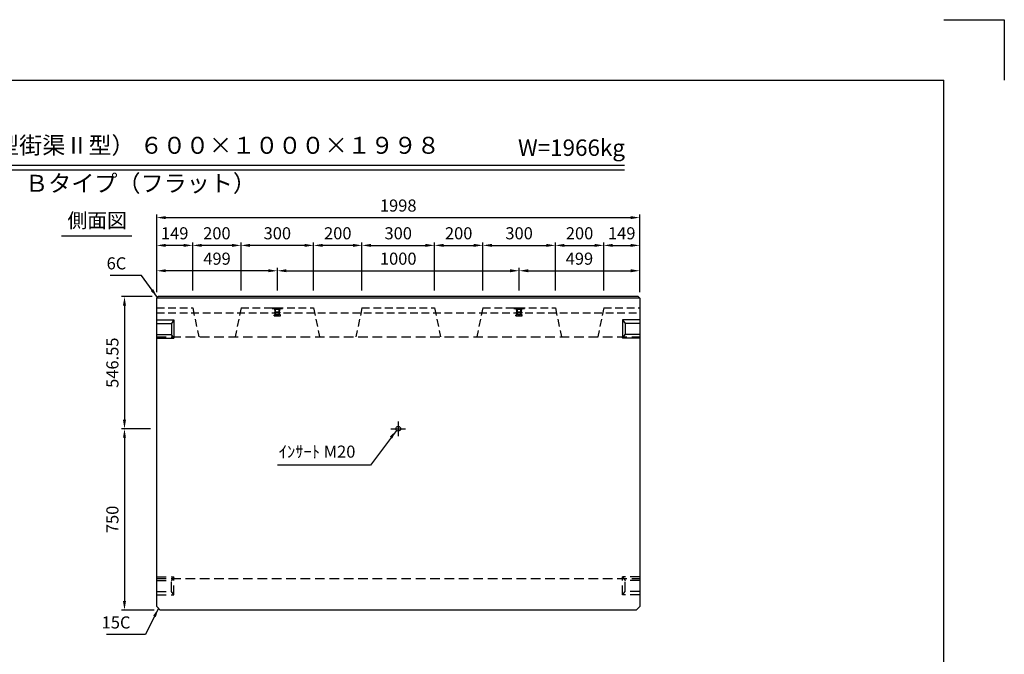
# Model space of a CAD drawing. Extents: x 0 to 7425, y 0 to 5250.
# Drawn here: x 3353 to 7425, y 2625 to 5250 of the extents above; entities that cross this region are included whole.
import ezdxf
from ezdxf.enums import TextEntityAlignment as Align

# ---------------------------------------------------------------- set-up
doc = ezdxf.new("R2010")
doc.units = 0
doc.header["$LTSCALE"] = 0.5
doc.linetypes.add('CENTER2', pattern=[28.575, 19.05, -3.175, 3.175, -3.175])
doc.linetypes.add('HIDDEN2', pattern=[4.7625, 3.175, -1.5875])
doc.layers.get('0').update_dxf_attribs({"linetype": 'CONTINUOUS'})
doc.layers.get('DEFPOINTS').update_dxf_attribs({"linetype": 'CONTINUOUS'})
for name, color, linetype in [('寸法引出', 2, 'CONTINUOUS'), ('枠', 3, 'CONTINUOUS'), ('ｲﾝｻｰﾄ', 1, 'CONTINUOUS')]:
    doc.layers.add(name, color=color, linetype=linetype)
doc.styles.add('SANWA', font='MSMINCHO.TTF')
doc.dimstyles.new('SANWA', dxfattribs={"dimtxt": 2.5, "dimasz": 2.5, "dimexe": 1, "dimexo": 1, "dimgap": 0, "dimtad": 1, "dimdec": 4, "dimdsep": 46, "dimtxsty": 'SANWA', "dimcen": 0, "dimclrd": 2, "dimclre": 2, "dimclrt": 2, "dimadec": 0, "dimazin": 0, "dimtfac": 1, "dimtdec": 4, "dimtix": 1, "dimtmove": 0, "dimatfit": 3, "dimfxl": 1, "dimtolj": 1, "dimtzin": 0, "dimarcsym": 0})

# ---------------------------------------------------------------- blocks, each defined once
blk = doc.blocks.new('*D155')
at = {"layer": 'DEFPOINTS', "color": 0, "ltscale": 25}
for p in [(3925.2, 4104.5), (3786, 3558), (3919.2, 3558)]:
    blk.add_point(p, dxfattribs=at)
at = {"layer": '寸法引出', "lineweight": -2, "ltscale": 25}
for p, q in [((3900.2, 4104.5), (3773.5, 4104.5)), ((3786, 4067), (3786, 3595.5)), ((3894.2, 3558), (3773.5, 3558))]:
    blk.add_line(p, q, dxfattribs=at)
at = {"layer": '寸法引出', "ltscale": 25}
for points in [[(3779.7, 4067), (3792.2, 4067), (3786, 4104.5)], [(3779.7, 3595.5), (3792.2, 3595.5), (3786, 3558)]]:
    blk.add_solid(points, dxfattribs=at)
at = {"layer": '寸法引出', "ltscale": 25, "insert": (3736, 3831.2), "char_height": 50, "attachment_point": 5, "rotation": 90, "style": 'SANWA'}
blk.add_mtext('\\A1;546.55', dxfattribs=at)
blk = doc.blocks.new('*D156')
at = {"layer": 'DEFPOINTS', "color": 0, "ltscale": 25}
for p in [(3919.2, 3558), (3786, 2808), (3934.2, 2808)]:
    blk.add_point(p, dxfattribs=at)
at = {"layer": '寸法引出', "lineweight": -2, "ltscale": 25}
for p, q in [((3894.2, 3558), (3773.5, 3558)), ((3786, 3520.5), (3786, 2845.5)), ((3909.2, 2808), (3773.5, 2808))]:
    blk.add_line(p, q, dxfattribs=at)
at = {"layer": '寸法引出', "ltscale": 25}
for points in [[(3779.7, 3520.5), (3792.2, 3520.5), (3786, 3558)], [(3779.7, 2845.5), (3792.2, 2845.5), (3786, 2808)]]:
    blk.add_solid(points, dxfattribs=at)
at = {"layer": '寸法引出', "ltscale": 25, "insert": (3736, 3183), "char_height": 50, "attachment_point": 5, "rotation": 90, "style": 'SANWA'}
blk.add_mtext('\\A1;750', dxfattribs=at)
blk = doc.blocks.new('*D209')
at = {"layer": 'DEFPOINTS', "color": 0, "ltscale": 25}
for p in [(5418.2, 4211.5), (4418.2, 4104.5), (5418.2, 4104.5)]:
    blk.add_point(p, dxfattribs=at)
at = {"layer": '寸法引出', "lineweight": -2, "ltscale": 25}
for p, q in [((4418.2, 4129.5), (4418.2, 4224)), ((4455.7, 4211.5), (5380.7, 4211.5)), ((5418.2, 4129.5), (5418.2, 4224))]:
    blk.add_line(p, q, dxfattribs=at)
at = {"layer": '寸法引出', "ltscale": 25}
for points in [[(4455.7, 4217.8), (4455.7, 4205.3), (4418.2, 4211.5)], [(5380.7, 4217.8), (5380.7, 4205.3), (5418.2, 4211.5)]]:
    blk.add_solid(points, dxfattribs=at)
at = {"layer": '寸法引出', "ltscale": 25, "insert": (4918.2, 4261.5), "char_height": 50, "attachment_point": 5, "style": 'SANWA'}
blk.add_mtext('\\A1;1000', dxfattribs=at)
blk = doc.blocks.new('*D210')
at = {"layer": 'DEFPOINTS', "color": 0, "ltscale": 25}
for p in [(5917.2, 4211.5), (5418.2, 4104.5), (5917.2, 4098.5)]:
    blk.add_point(p, dxfattribs=at)
at = {"layer": '寸法引出', "lineweight": -2, "ltscale": 25}
for p, q in [((5418.2, 4129.5), (5418.2, 4224)), ((5455.7, 4211.5), (5879.7, 4211.5)), ((5917.2, 4123.5), (5917.2, 4224))]:
    blk.add_line(p, q, dxfattribs=at)
at = {"layer": '寸法引出', "ltscale": 25}
for points in [[(5455.7, 4217.8), (5455.7, 4205.3), (5418.2, 4211.5)], [(5879.7, 4217.8), (5879.7, 4205.3), (5917.2, 4211.5)]]:
    blk.add_solid(points, dxfattribs=at)
at = {"layer": '寸法引出', "ltscale": 25, "insert": (5667.7, 4261.5), "char_height": 50, "attachment_point": 5, "style": 'SANWA'}
blk.add_mtext('\\A1;499', dxfattribs=at)
blk = doc.blocks.new('*D211')
at = {"layer": 'DEFPOINTS', "color": 0, "ltscale": 25}
for p in [(3919.2, 4211.5), (3919.2, 4098.5), (4418.2, 4104.5)]:
    blk.add_point(p, dxfattribs=at)
at = {"layer": '寸法引出', "lineweight": -2, "ltscale": 25}
for p, q in [((3919.2, 4123.5), (3919.2, 4224)), ((4380.7, 4211.5), (3956.7, 4211.5)), ((4418.2, 4129.5), (4418.2, 4224))]:
    blk.add_line(p, q, dxfattribs=at)
at = {"layer": '寸法引出', "ltscale": 25}
for points in [[(3956.7, 4217.8), (3956.7, 4205.3), (3919.2, 4211.5)], [(4380.7, 4217.8), (4380.7, 4205.3), (4418.2, 4211.5)]]:
    blk.add_solid(points, dxfattribs=at)
at = {"layer": '寸法引出', "ltscale": 25, "insert": (4168.7, 4261.5), "char_height": 50, "attachment_point": 5, "style": 'SANWA'}
blk.add_mtext('\\A1;499', dxfattribs=at)
blk = doc.blocks.new('*D212')
at = {"layer": 'DEFPOINTS', "color": 0, "ltscale": 25}
for p in [(5068.2, 4316.5), (4768.2, 4104.5), (5068.2, 4104.5)]:
    blk.add_point(p, dxfattribs=at)
at = {"layer": '寸法引出', "lineweight": -2, "ltscale": 25}
for p, q in [((4768.2, 4129.5), (4768.2, 4329)), ((5068.2, 4129.5), (5068.2, 4329)), ((4805.7, 4316.5), (5030.7, 4316.5))]:
    blk.add_line(p, q, dxfattribs=at)
at = {"layer": '寸法引出', "ltscale": 25}
for points in [[(4805.7, 4322.7), (4805.7, 4310.2), (4768.2, 4316.5)], [(5030.7, 4322.7), (5030.7, 4310.2), (5068.2, 4316.5)]]:
    blk.add_solid(points, dxfattribs=at)
at = {"layer": '寸法引出', "ltscale": 25, "insert": (4918.2, 4366.5), "char_height": 50, "attachment_point": 5, "style": 'SANWA'}
blk.add_mtext('\\A1;300', dxfattribs=at)
blk = doc.blocks.new('*D213')
at = {"layer": 'DEFPOINTS', "color": 0, "ltscale": 25}
for p in [(5268.2, 4316.5), (5068.2, 4104.5), (5268.2, 4104.5)]:
    blk.add_point(p, dxfattribs=at)
at = {"layer": '寸法引出', "lineweight": -2, "ltscale": 25}
for p, q in [((5068.2, 4129.5), (5068.2, 4329)), ((5268.2, 4129.5), (5268.2, 4329)), ((5105.7, 4316.5), (5230.7, 4316.5))]:
    blk.add_line(p, q, dxfattribs=at)
at = {"layer": '寸法引出', "ltscale": 25}
for points in [[(5105.7, 4322.7), (5105.7, 4310.2), (5068.2, 4316.5)], [(5230.7, 4322.7), (5230.7, 4310.2), (5268.2, 4316.5)]]:
    blk.add_solid(points, dxfattribs=at)
at = {"layer": '寸法引出', "ltscale": 25, "insert": (5168.2, 4366.5), "char_height": 50, "attachment_point": 5, "style": 'SANWA'}
blk.add_mtext('\\A1;200', dxfattribs=at)
blk = doc.blocks.new('*D214')
at = {"layer": 'DEFPOINTS', "color": 0, "ltscale": 25}
for p in [(5568.2, 4316.5), (5268.2, 4104.5), (5568.2, 4104.5)]:
    blk.add_point(p, dxfattribs=at)
at = {"layer": '寸法引出', "lineweight": -2, "ltscale": 25}
for p, q in [((5268.2, 4129.5), (5268.2, 4329)), ((5568.2, 4129.5), (5568.2, 4329)), ((5305.7, 4316.5), (5530.7, 4316.5))]:
    blk.add_line(p, q, dxfattribs=at)
at = {"layer": '寸法引出', "ltscale": 25}
for points in [[(5305.7, 4322.7), (5305.7, 4310.2), (5268.2, 4316.5)], [(5530.7, 4322.7), (5530.7, 4310.2), (5568.2, 4316.5)]]:
    blk.add_solid(points, dxfattribs=at)
at = {"layer": '寸法引出', "ltscale": 25, "insert": (5418.2, 4366.5), "char_height": 50, "attachment_point": 5, "style": 'SANWA'}
blk.add_mtext('\\A1;300', dxfattribs=at)
blk = doc.blocks.new('*D215')
at = {"layer": 'DEFPOINTS', "color": 0, "ltscale": 25}
for p in [(5768.2, 4316.5), (5568.2, 4104.5), (5768.2, 4104.5)]:
    blk.add_point(p, dxfattribs=at)
at = {"layer": '寸法引出', "lineweight": -2, "ltscale": 25}
for p, q in [((5568.2, 4129.5), (5568.2, 4329)), ((5768.2, 4129.5), (5768.2, 4329)), ((5605.7, 4316.5), (5730.7, 4316.5))]:
    blk.add_line(p, q, dxfattribs=at)
at = {"layer": '寸法引出', "ltscale": 25}
for points in [[(5605.7, 4322.7), (5605.7, 4310.2), (5568.2, 4316.5)], [(5730.7, 4322.7), (5730.7, 4310.2), (5768.2, 4316.5)]]:
    blk.add_solid(points, dxfattribs=at)
at = {"layer": '寸法引出', "ltscale": 25, "insert": (5668.2, 4366.5), "char_height": 50, "attachment_point": 5, "style": 'SANWA'}
blk.add_mtext('\\A1;200', dxfattribs=at)
blk = doc.blocks.new('*D216')
at = {"layer": 'DEFPOINTS', "color": 0, "ltscale": 25}
for p in [(5917.2, 4316.5), (5768.2, 4104.5), (5917.2, 4098.5)]:
    blk.add_point(p, dxfattribs=at)
at = {"layer": '寸法引出', "lineweight": -2, "ltscale": 25}
for p, q in [((5768.2, 4129.5), (5768.2, 4329)), ((5917.2, 4123.5), (5917.2, 4329)), ((5805.7, 4316.5), (5879.7, 4316.5))]:
    blk.add_line(p, q, dxfattribs=at)
at = {"layer": '寸法引出', "ltscale": 25}
for points in [[(5805.7, 4322.7), (5805.7, 4310.2), (5768.2, 4316.5)], [(5879.7, 4322.7), (5879.7, 4310.2), (5917.2, 4316.5)]]:
    blk.add_solid(points, dxfattribs=at)
at = {"layer": '寸法引出', "ltscale": 25, "insert": (5842.7, 4366.5), "char_height": 50, "attachment_point": 5, "style": 'SANWA'}
blk.add_mtext('\\A1;149', dxfattribs=at)
blk = doc.blocks.new('*D217')
at = {"layer": 'DEFPOINTS', "color": 0, "ltscale": 25}
for p in [(4568.2, 4316.5), (4568.2, 4104.5), (4768.2, 4104.5)]:
    blk.add_point(p, dxfattribs=at)
at = {"layer": '寸法引出', "lineweight": -2, "ltscale": 25}
for p, q in [((4568.2, 4129.5), (4568.2, 4329)), ((4768.2, 4129.5), (4768.2, 4329)), ((4730.7, 4316.5), (4605.7, 4316.5))]:
    blk.add_line(p, q, dxfattribs=at)
at = {"layer": '寸法引出', "ltscale": 25}
for points in [[(4605.7, 4322.7), (4605.7, 4310.2), (4568.2, 4316.5)], [(4730.7, 4322.7), (4730.7, 4310.2), (4768.2, 4316.5)]]:
    blk.add_solid(points, dxfattribs=at)
at = {"layer": '寸法引出', "ltscale": 25, "insert": (4668.2, 4366.5), "char_height": 50, "attachment_point": 5, "style": 'SANWA'}
blk.add_mtext('\\A1;200', dxfattribs=at)
blk = doc.blocks.new('*D218')
at = {"layer": 'DEFPOINTS', "color": 0, "ltscale": 25}
for p in [(4268.2, 4316.5), (4268.2, 4104.5), (4568.2, 4104.5)]:
    blk.add_point(p, dxfattribs=at)
at = {"layer": '寸法引出', "lineweight": -2, "ltscale": 25}
for p, q in [((4268.2, 4129.5), (4268.2, 4329)), ((4568.2, 4129.5), (4568.2, 4329)), ((4530.7, 4316.5), (4305.7, 4316.5))]:
    blk.add_line(p, q, dxfattribs=at)
at = {"layer": '寸法引出', "ltscale": 25}
for points in [[(4305.7, 4322.7), (4305.7, 4310.2), (4268.2, 4316.5)], [(4530.7, 4322.7), (4530.7, 4310.2), (4568.2, 4316.5)]]:
    blk.add_solid(points, dxfattribs=at)
at = {"layer": '寸法引出', "ltscale": 25, "insert": (4418.2, 4366.5), "char_height": 50, "attachment_point": 5, "style": 'SANWA'}
blk.add_mtext('\\A1;300', dxfattribs=at)
blk = doc.blocks.new('*D219')
at = {"layer": 'DEFPOINTS', "color": 0, "ltscale": 25}
for p in [(4068.2, 4316.5), (4068.2, 4104.5), (4268.2, 4104.5)]:
    blk.add_point(p, dxfattribs=at)
at = {"layer": '寸法引出', "lineweight": -2, "ltscale": 25}
for p, q in [((4068.2, 4129.5), (4068.2, 4329)), ((4268.2, 4129.5), (4268.2, 4329)), ((4230.7, 4316.5), (4105.7, 4316.5))]:
    blk.add_line(p, q, dxfattribs=at)
at = {"layer": '寸法引出', "ltscale": 25}
for points in [[(4105.7, 4322.7), (4105.7, 4310.2), (4068.2, 4316.5)], [(4230.7, 4322.7), (4230.7, 4310.2), (4268.2, 4316.5)]]:
    blk.add_solid(points, dxfattribs=at)
at = {"layer": '寸法引出', "ltscale": 25, "insert": (4168.2, 4366.5), "char_height": 50, "attachment_point": 5, "style": 'SANWA'}
blk.add_mtext('\\A1;200', dxfattribs=at)
blk = doc.blocks.new('*D220')
at = {"layer": 'DEFPOINTS', "color": 0, "ltscale": 25}
for p in [(3919.2, 4316.5), (3919.2, 4098.5), (4068.2, 4104.5)]:
    blk.add_point(p, dxfattribs=at)
at = {"layer": '寸法引出', "lineweight": -2, "ltscale": 25}
for p, q in [((3919.2, 4123.5), (3919.2, 4329)), ((4068.2, 4129.5), (4068.2, 4329)), ((4030.7, 4316.5), (3956.7, 4316.5))]:
    blk.add_line(p, q, dxfattribs=at)
at = {"layer": '寸法引出', "ltscale": 25}
for points in [[(3956.7, 4322.7), (3956.7, 4310.2), (3919.2, 4316.5)], [(4030.7, 4322.7), (4030.7, 4310.2), (4068.2, 4316.5)]]:
    blk.add_solid(points, dxfattribs=at)
at = {"layer": '寸法引出', "ltscale": 25, "insert": (3993.7, 4366.5), "char_height": 50, "attachment_point": 5, "style": 'SANWA'}
blk.add_mtext('\\A1;149', dxfattribs=at)
blk = doc.blocks.new('*D221')
at = {"layer": 'DEFPOINTS', "color": 0, "ltscale": 25}
for p in [(5917.2, 4431.3), (3919.2, 4098.5), (5917.2, 4098.5)]:
    blk.add_point(p, dxfattribs=at)
at = {"layer": '寸法引出', "lineweight": -2, "ltscale": 25}
for p, q in [((3919.2, 4123.5), (3919.2, 4443.8)), ((5917.2, 4123.5), (5917.2, 4443.8)), ((3956.7, 4431.3), (5879.7, 4431.3))]:
    blk.add_line(p, q, dxfattribs=at)
at = {"layer": '寸法引出', "ltscale": 25}
for points in [[(3956.7, 4437.6), (3956.7, 4425.1), (3919.2, 4431.3)], [(5879.7, 4437.6), (5879.7, 4425.1), (5917.2, 4431.3)]]:
    blk.add_solid(points, dxfattribs=at)
at = {"layer": '寸法引出', "ltscale": 25, "insert": (4918.2, 4481.3), "char_height": 50, "attachment_point": 5, "style": 'SANWA'}
blk.add_mtext('\\A1;1998', dxfattribs=at)

msp = doc.modelspace()

# ---------------------------------------------------------------- linework, layer by layer
for p, q in [((7175, 5250.00001), (7425, 5250.00001)), ((7425, 5250.00001), (7425, 5000.00001)), ((2154.07038, 4648.38499), (5853.98333, 4648.38499)), ((2154.07038, 4628.38499), (5853.98333, 4628.38499)), ((3525.59918, 4356.62062), (3815.77493, 4356.62062))]:
    msp.add_line(p, q)
at = {"ltscale": 20}
for p, q in [((3919.23072, 4098.52441), (3925.23072, 4104.52441)), ((5917.23072, 4098.52441), (3919.23072, 4098.52441)), ((5911.23072, 4104.52441), (3925.23072, 4104.52441)), ((5911.23072, 4104.52441), (5917.23072, 4098.52441))]:
    msp.add_line(p, q, dxfattribs=at)
at = {"ltscale": 25}
for p, q in [((3919.23072, 2822.97441), (3919.23072, 4098.52441)), ((5917.23072, 4098.52441), (5917.23072, 2822.97441)), ((3919.23072, 4007.97441), (3990.23072, 4007.97441)), ((3919.23072, 3992.97441), (3980.23072, 3992.97441)), ((3990.23072, 4007.97441), (3980.23072, 3992.97441)), ((3980.23072, 3992.97441), (3980.23072, 3947.97441)), ((3990.23072, 4007.97441), (3990.23072, 3932.97441)), ((5846.23072, 4007.97441), (5846.23072, 3932.97441)), ((5917.23072, 4007.97441), (5846.23072, 4007.97441)), ((5846.23072, 4007.97441), (5856.23072, 3992.97441)), ((5856.23072, 3992.97441), (5856.23072, 3947.97441)), ((5917.23072, 3992.97441), (5856.23072, 3992.97441)), ((3919.23072, 3947.97441), (3980.23072, 3947.97441)), ((3919.23072, 3932.97441), (3990.23072, 3932.97441)), ((3990.23072, 3932.97441), (3980.23072, 3947.97441)), ((5846.23072, 3932.97441), (5856.23072, 3947.97441)), ((5917.23072, 3932.97441), (5846.23072, 3932.97441)), ((5917.23072, 3947.97441), (5856.23072, 3947.97441)), ((4888.23072, 3557.97441), (4948.23072, 3557.97441)), ((3919.23072, 2822.97441), (3934.23072, 2807.97441)), ((5902.23072, 2807.97441), (5917.23072, 2822.97441)), ((5902.23072, 2807.97441), (3934.23072, 2807.97441))]:
    msp.add_line(p, q, dxfattribs=at)
at = {"linetype": 'HIDDEN2', "ltscale": 20}
for p, q in [((3919.23072, 4057.97441), (4068.23072, 4057.97441)), ((3919.23072, 4037.97441), (5917.23072, 4037.97441)), ((4068.23072, 4057.97441), (4093.23072, 3937.97441)), ((4268.23072, 4057.97441), (4243.23072, 3937.97441)), ((4268.23072, 4057.97441), (4568.23072, 4057.97441)), ((4568.23072, 4057.97441), (4593.23072, 3937.97441)), ((4768.23072, 4057.97441), (4743.23072, 3937.97441)), ((4768.23072, 4057.97441), (5068.23072, 4057.97441)), ((5068.23072, 4057.97441), (5093.23072, 3937.97441)), ((5268.23072, 4057.97441), (5243.23072, 3937.97441)), ((5268.23072, 4057.97441), (5568.23072, 4057.97441)), ((5568.23072, 4057.97441), (5593.23072, 3937.97441)), ((5768.23072, 4057.97441), (5743.23072, 3937.97441)), ((5768.23072, 4057.97441), (5917.23072, 4057.97441))]:
    msp.add_line(p, q, dxfattribs=at)
at = {"linetype": 'HIDDEN2', "ltscale": 25}
for p, q in [((3919.23072, 3937.97441), (5917.23072, 3937.97441)), ((3919.23072, 2945.47441), (3990.23072, 2945.47441)), ((3919.23072, 2937.97441), (5917.23072, 2937.97441)), ((3990.23072, 2945.47441), (3980.23072, 2930.47441)), ((3990.23072, 2870.47441), (3990.23072, 2945.47441)), ((5917.23072, 2945.47441), (5846.23072, 2945.47441)), ((5846.23072, 2945.47441), (5856.23072, 2930.47441)), ((5846.23072, 2870.47441), (5846.23072, 2945.47441)), ((3919.23072, 2930.47441), (3980.23072, 2930.47441)), ((3980.23072, 2885.47441), (3980.23072, 2930.47441)), ((5917.23072, 2930.47441), (5856.23072, 2930.47441)), ((5856.23072, 2885.47441), (5856.23072, 2930.47441)), ((3919.23072, 2885.47441), (3980.23072, 2885.47441)), ((3919.23072, 2870.47441), (3990.23072, 2870.47441)), ((3990.23072, 2870.47441), (3980.23072, 2885.47441)), ((5846.23072, 2870.47441), (5856.23072, 2885.47441)), ((5917.23072, 2870.47441), (5846.23072, 2870.47441)), ((5917.23072, 2885.47441), (5856.23072, 2885.47441))]:
    msp.add_line(p, q, dxfattribs=at)
at = {"linetype": 'CENTER2', "ltscale": 25}
msp.add_line((4918.23072, 3587.97441), (4918.23072, 3527.97441), dxfattribs=at)
at = {"ltscale": 25}
msp.add_circle((4918.23072, 3557.97441), 10, dxfattribs=at)
at = {"layer": '枠'}
for p in [(625, 5000.00001), (7175, 250.00001)]:
    msp.add_line(p, (7175, 5000.00001), dxfattribs=at)
at = {"layer": 'ｲﾝｻｰﾄ', "ltscale": 15}
for p, q in [((4396.23072, 4057.97441), (4396.23072, 4055.97441)), ((4396.23072, 4057.97441), (4440.23072, 4057.97441)), ((4396.23072, 4055.97441), (4405.23072, 4054.97441)), ((4396.23072, 4055.97441), (4440.23072, 4055.97441)), ((4405.23072, 4054.97441), (4407.23072, 4052.97441)), ((4405.23072, 4054.97441), (4431.23072, 4054.97441)), ((4406.23072, 4038.97441), (4408.73072, 4040.97441)), ((4406.23072, 4037.97441), (4406.23072, 4038.97441)), ((4406.23072, 4038.97441), (4430.23072, 4038.97441)), ((4406.23072, 4037.97441), (4430.23072, 4037.97441)), ((4408.73072, 4040.97441), (4407.23072, 4052.97441)), ((4407.23072, 4052.97441), (4429.23072, 4052.97441)), ((4408.73072, 4040.97441), (4427.73072, 4040.97441)), ((4409.23072, 4029.47441), (4409.23072, 4037.97441)), ((4427.23072, 4029.47441), (4427.23072, 4037.97441)), ((4427.73072, 4040.97441), (4429.23072, 4052.97441)), ((4430.23072, 4038.97441), (4427.73072, 4040.97441)), ((4431.23072, 4054.97441), (4429.23072, 4052.97441)), ((4430.23072, 4037.97441), (4430.23072, 4038.97441)), ((4440.23072, 4055.97441), (4431.23072, 4054.97441)), ((4440.23072, 4057.97441), (4440.23072, 4055.97441)), ((5396.23072, 4057.97441), (5396.23072, 4055.97441)), ((5396.23072, 4057.97441), (5440.23072, 4057.97441)), ((5396.23072, 4055.97441), (5405.23072, 4054.97441)), ((5396.23072, 4055.97441), (5440.23072, 4055.97441)), ((5405.23072, 4054.97441), (5407.23072, 4052.97441)), ((5405.23072, 4054.97441), (5431.23072, 4054.97441)), ((5406.23072, 4038.97441), (5408.73072, 4040.97441)), ((5406.23072, 4037.97441), (5406.23072, 4038.97441)), ((5406.23072, 4038.97441), (5430.23072, 4038.97441)), ((5406.23072, 4037.97441), (5430.23072, 4037.97441)), ((5408.73072, 4040.97441), (5407.23072, 4052.97441)), ((5407.23072, 4052.97441), (5429.23072, 4052.97441)), ((5408.73072, 4040.97441), (5427.73072, 4040.97441)), ((5409.23072, 4029.47441), (5409.23072, 4037.97441)), ((5427.23072, 4029.47441), (5427.23072, 4037.97441)), ((5427.73072, 4040.97441), (5429.23072, 4052.97441)), ((5430.23072, 4038.97441), (5427.73072, 4040.97441)), ((5431.23072, 4054.97441), (5429.23072, 4052.97441)), ((5430.23072, 4037.97441), (5430.23072, 4038.97441)), ((5440.23072, 4055.97441), (5431.23072, 4054.97441)), ((5440.23072, 4057.97441), (5440.23072, 4055.97441)), ((4405.23072, 4025.47441), (4405.23072, 4028.47441)), ((4405.73072, 4028.97441), (4408.73072, 4028.97441)), ((4405.73072, 4024.97441), (4430.73072, 4024.97441)), ((4430.73072, 4028.97441), (4427.73072, 4028.97441)), ((4431.23072, 4025.47441), (4431.23072, 4028.47441)), ((5405.23072, 4025.47441), (5405.23072, 4028.47441)), ((5405.73072, 4028.97441), (5408.73072, 4028.97441)), ((5405.73072, 4024.97441), (5430.73072, 4024.97441)), ((5430.73072, 4028.97441), (5427.73072, 4028.97441)), ((5431.23072, 4025.47441), (5431.23072, 4028.47441))]:
    msp.add_line(p, q, dxfattribs=at)
at = {"layer": 'ｲﾝｻｰﾄ', "linetype": 'HIDDEN2', "ltscale": 2}
for p, q in [((4409.23072, 4037.97441), (4409.23072, 4057.97441)), ((4411.23072, 4030.97441), (4411.23072, 4057.97441)), ((4425.23072, 4030.97441), (4425.23072, 4057.97441)), ((4427.23072, 4037.97441), (4427.23072, 4057.97441)), ((5409.23072, 4037.97441), (5409.23072, 4057.97441)), ((5411.23072, 4030.97441), (5411.23072, 4057.97441)), ((5425.23072, 4030.97441), (5425.23072, 4057.97441)), ((5427.23072, 4037.97441), (5427.23072, 4057.97441)), ((4411.23072, 4030.97441), (4425.23072, 4030.97441)), ((5411.23072, 4030.97441), (5425.23072, 4030.97441))]:
    msp.add_line(p, q, dxfattribs=at)
at = {"layer": 'ｲﾝｻｰﾄ', "ltscale": 15}
for centre, start, end in [((4405.73072, 4028.47441), 90, 180), ((4405.73072, 4025.47441), 180, 270), ((4408.73072, 4029.47441), 270, 0), ((4427.73072, 4029.47441), 180, 270), ((4430.73072, 4028.47441), 0, 90), ((4430.73072, 4025.47441), 270, 0), ((5405.73072, 4028.47441), 90, 180), ((5405.73072, 4025.47441), 180, 270), ((5408.73072, 4029.47441), 270, 0), ((5427.73072, 4029.47441), 180, 270), ((5430.73072, 4028.47441), 0, 90), ((5430.73072, 4025.47441), 270, 0)]:
    msp.add_arc(centre, 0.5, start, end, dxfattribs=at)

# ---------------------------------------------------------------- texts
at = {"style": 'SANWA'}
for s, height, p in [('バリアフリー側溝（Ｌ型街渠Ⅱ型） ６００×１０００×１９９８', 70, (3695.27675, 4721.33331)), ('W=1966kg', 68, (5634.88096, 4711.81472)), ('Ｂタイプ（フラット）', 70, (3852.52498, 4564.13)), ('側面図', 60, (3672.99733, 4411.92779))]:
    msp.add_text(s, height=height, dxfattribs=at).set_placement(p, align=Align.MIDDLE)
at = {"layer": '寸法引出', "ltscale": 25, "char_height": 50, "attachment_point": 6, "style": 'SANWA'}
for s, insert in [('\\A1;6C', (3793.47733, 4242.1683)), ('\\A1;ｲﾝｻｰﾄ M20', (4741.06701, 3463.33378)), ('\\A1;15C', (3810.83945, 2756.82556))]:
    msp.add_mtext(s, dxfattribs=dict(at, insert=insert))

# ---------------------------------------------------------------- dimensions: what is measured, and where the dimension line sits
at = {"layer": '寸法引出', "ltscale": 25}
for base, p1, p2, override, picture, middle in [((5917.23072, 4431.33913), (3919.23072, 4098.52441), (5917.23072, 4098.52441), {"dimscale": 25, "dimtxt": 2, "dimasz": 1.5, "dimexe": 0.5, "dimgap": 1, "dimclrd": 256, "dimclre": 256, "dimclrt": 256}, '*D221', (4918.23072, 4481.33913)), ((3919.23072, 4316.48071), (4068.23072, 4104.52441), (3919.23072, 4098.52441), {"dimscale": 25, "dimtxt": 2, "dimasz": 1.5, "dimexe": 0.5, "dimgap": 1, "dimclrd": 256, "dimclre": 256, "dimclrt": 256, "dimtmove": 1}, '*D220', (3993.73072, 4366.48071)), ((4068.23072, 4316.48071), (4268.23072, 4104.52441), (4068.23072, 4104.52441), {"dimscale": 25, "dimtxt": 2, "dimasz": 1.5, "dimexe": 0.5, "dimgap": 1, "dimclrd": 256, "dimclre": 256, "dimclrt": 256, "dimtmove": 1}, '*D219', (4168.23072, 4366.48071)), ((4268.23072, 4316.48071), (4568.23072, 4104.52441), (4268.23072, 4104.52441), {"dimscale": 25, "dimtxt": 2, "dimasz": 1.5, "dimexe": 0.5, "dimgap": 1, "dimclrd": 256, "dimclre": 256, "dimclrt": 256, "dimtmove": 1}, '*D218', (4418.23072, 4366.48071)), ((4568.23072, 4316.48071), (4768.23072, 4104.52441), (4568.23072, 4104.52441), {"dimscale": 25, "dimtxt": 2, "dimasz": 1.5, "dimexe": 0.5, "dimgap": 1, "dimclrd": 256, "dimclre": 256, "dimclrt": 256, "dimtmove": 1}, '*D217', (4668.23072, 4366.48071)), ((5068.23072, 4316.48071), (4768.23072, 4104.52441), (5068.23072, 4104.52441), {"dimscale": 25, "dimtxt": 2, "dimasz": 1.5, "dimexe": 0.5, "dimgap": 1, "dimclrd": 256, "dimclre": 256, "dimclrt": 256}, '*D212', (4918.23072, 4366.48071)), ((5268.23072, 4316.48071), (5068.23072, 4104.52441), (5268.23072, 4104.52441), {"dimscale": 25, "dimtxt": 2, "dimasz": 1.5, "dimexe": 0.5, "dimgap": 1, "dimclrd": 256, "dimclre": 256, "dimclrt": 256, "dimtmove": 1}, '*D213', (5168.23072, 4366.48071)), ((5568.23072, 4316.48071), (5268.23072, 4104.52441), (5568.23072, 4104.52441), {"dimscale": 25, "dimtxt": 2, "dimasz": 1.5, "dimexe": 0.5, "dimgap": 1, "dimclrd": 256, "dimclre": 256, "dimclrt": 256, "dimtmove": 1}, '*D214', (5418.23072, 4366.48071)), ((5768.23072, 4316.48071), (5568.23072, 4104.52441), (5768.23072, 4104.52441), {"dimscale": 25, "dimtxt": 2, "dimasz": 1.5, "dimexe": 0.5, "dimgap": 1, "dimclrd": 256, "dimclre": 256, "dimclrt": 256, "dimtmove": 1}, '*D215', (5668.23072, 4366.48071)), ((5917.23072, 4316.48071), (5768.23072, 4104.52441), (5917.23072, 4098.52441), {"dimscale": 25, "dimtxt": 2, "dimasz": 1.5, "dimexe": 0.5, "dimgap": 1, "dimclrd": 256, "dimclre": 256, "dimclrt": 256, "dimtmove": 1}, '*D216', (5842.73072, 4366.48071)), ((3919.23072, 4211.52386), (4418.23072, 4104.52441), (3919.23072, 4098.52441), {"dimscale": 25, "dimtxt": 2, "dimasz": 1.5, "dimexe": 0.5, "dimgap": 1, "dimclrd": 256, "dimclre": 256, "dimclrt": 256, "dimtmove": 1}, '*D211', (4168.73072, 4261.52386)), ((5418.23072, 4211.52386), (4418.23072, 4104.52441), (5418.23072, 4104.52441), {"dimscale": 25, "dimtxt": 2, "dimasz": 1.5, "dimexe": 0.5, "dimgap": 1, "dimclrd": 256, "dimclre": 256, "dimclrt": 256}, '*D209', (4918.23072, 4261.52386)), ((5917.23072, 4211.52386), (5418.23072, 4104.52441), (5917.23072, 4098.52441), {"dimscale": 25, "dimtxt": 2, "dimasz": 1.5, "dimexe": 0.5, "dimgap": 1, "dimclrd": 256, "dimclre": 256, "dimclrt": 256, "dimtmove": 1}, '*D210', (5667.73072, 4261.52386))]:
    dim = msp.add_linear_dim(base=base, p1=p1, p2=p2, dimstyle='SANWA', override=override, dxfattribs=at)
    dim.commit()
    dim.dimension.update_dxf_attribs({"geometry": picture, "text_midpoint": middle})
for base, p1, p2, override, picture, middle in [((3785.98986, 3557.97441), (3925.23072, 4104.52441), (3919.23072, 3557.97441), {"dimscale": 25, "dimtxt": 2, "dimasz": 1.5, "dimexe": 0.5, "dimgap": 1, "dimclrd": 256, "dimclre": 256, "dimclrt": 256}, '*D155', (3735.98986, 3831.24941)), ((3785.98986, 2807.97441), (3919.23072, 3557.97441), (3934.23072, 2807.97441), {"dimscale": 25, "dimtxt": 2, "dimasz": 1.5, "dimexe": 0.5, "dimgap": 1, "dimclrd": 256, "dimclre": 256, "dimclrt": 256, "dimtmove": 1}, '*D156', (3735.98986, 3182.97441))]:
    dim = msp.add_linear_dim(base=base, p1=p1, p2=p2, angle=90, dimstyle='SANWA', override=override, dxfattribs=at)
    dim.commit()
    dim.dimension.update_dxf_attribs({"geometry": picture, "text_midpoint": middle})

# ---------------------------------------------------------------- leaders
at = {"layer": '寸法引出', "ltscale": 25, "annotation_type": 0, "has_hookline": 1, "hookline_direction": 1}
for points, text_width in [([(3922.23072, 4101.52441), (3855.97733, 4192.1683), (3818.47733, 4192.1683)], 67.14286), ([(4910.7638, 3551.32271), (4803.56701, 3407.33378), (4766.06701, 3407.33378)], 322.85714), ([(3926.73072, 2815.47441), (3873.33945, 2706.82556), (3835.83945, 2706.82556)], 98.85714)]:
    msp.add_leader(points, dimstyle='SANWA', override={"dimscale": 25, "dimtxt": 2, "dimasz": 1.5, "dimexe": 0.5, "dimgap": 1, "dimclrd": 256, "dimclre": 256, "dimclrt": 256}, dxfattribs=dict(at, text_width=text_width))

doc.saveas('drawing.dxf')
